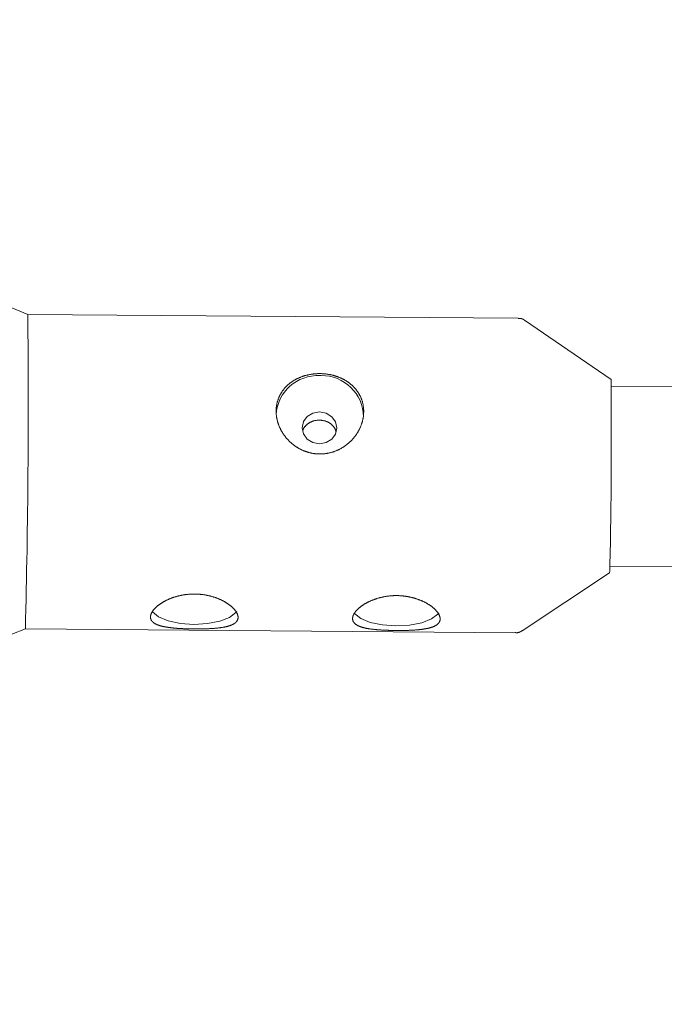
# Model space of a CAD drawing. Units: millimetres. Extents: x 280.5 to 339.9, y 161.4 to 223.7.
# Drawn here: x 307.9 to 308.2, y 171.5 to 172 of the extents above; entities that cross this region are included whole.
import ezdxf

# ---------------------------------------------------------------- set-up
doc = ezdxf.new("R2010")
doc.units = ezdxf.units.MM
doc.header["$MEASUREMENT"] = 0
doc.linetypes.add('AI-Linetype-0', pattern=[2.116667, 1.058333, -1.058333])
doc.layers.add('Ebene 1', color=7, linetype='Continuous', lineweight=0)

# ---------------------------------------------------------------- blocks, each defined once
blk = doc.blocks.new('Block_0')
at = {"layer": 'Ebene 1', "color": 250, "lineweight": 9}
for p, q in [((307.94669, 171.84773), (307.92374, 171.85711)), ((308.16515, 171.84604), (307.94669, 171.84773)), ((308.20647, 171.81872), (308.16794, 171.84516)), ((309.58942, 171.80506), (308.20655, 171.81572)), ((308.20594, 171.73572), (309.5873, 171.72508)), ((308.16687, 171.70688), (308.20581, 171.73273)), ((307.92286, 171.69883), (307.94561, 171.70773)), ((307.94561, 171.70773), (308.16407, 171.70605))]:
    blk.add_line(p, q, dxfattribs=at)
for points in [[(308.16827, 171.84484), (308.16821, 171.8449), (308.16814, 171.84495), (308.16808, 171.84501), (308.16801, 171.84506), (308.16795, 171.84512), (308.16788, 171.84517), (308.16782, 171.84523), (308.16775, 171.84528), (308.16768, 171.84533), (308.16761, 171.84538), (308.16754, 171.84542), (308.16746, 171.84547), (308.16739, 171.84551), (308.16731, 171.84556), (308.16724, 171.8456), (308.16716, 171.84564), (308.16708, 171.84567), (308.167, 171.84571), (308.16692, 171.84574), (308.16684, 171.84577), (308.16676, 171.8458), (308.16667, 171.84583), (308.16659, 171.84585), (308.16651, 171.84587), (308.16642, 171.8459), (308.16634, 171.84591), (308.16625, 171.84593), (308.16617, 171.84594), (308.16608, 171.84595), (308.16599, 171.84596), (308.16591, 171.84597), (308.16582, 171.84597), (308.16574, 171.84598), (308.16565, 171.84598), (308.16557, 171.84598), (308.16548, 171.84597), (308.16539, 171.84597), (308.16531, 171.84597), (308.16522, 171.84596), (308.16514, 171.84596)], [(308.07669, 171.78561), (308.07645, 171.78562), (308.07621, 171.78562), (308.07597, 171.78563), (308.07574, 171.78565), (308.0755, 171.78566), (308.07526, 171.78568), (308.07503, 171.7857), (308.07479, 171.78572), (308.07456, 171.78575), (308.07432, 171.78578), (308.07409, 171.78581), (308.07386, 171.78585), (308.07362, 171.78589), (308.07339, 171.78593), (308.07316, 171.78597), (308.07293, 171.78602), (308.0727, 171.78607), (308.07247, 171.78612), (308.07224, 171.78618), (308.07201, 171.78624), (308.07178, 171.7863), (308.07155, 171.78637), (308.07133, 171.78643), (308.0711, 171.7865), (308.07087, 171.78658), (308.07065, 171.78665), (308.07042, 171.78673), (308.0702, 171.78681), (308.06998, 171.7869), (308.06976, 171.78698), (308.06954, 171.78707), (308.06932, 171.78716), (308.0691, 171.78726), (308.06889, 171.78735), (308.06867, 171.78745), (308.06846, 171.78755), (308.06825, 171.78766), (308.06804, 171.78777), (308.06783, 171.78787), (308.06762, 171.78799), (308.06742, 171.7881), (308.06721, 171.78822), (308.06701, 171.78833), (308.06681, 171.78846), (308.06661, 171.78858), (308.06641, 171.78871), (308.06621, 171.78883), (308.06601, 171.78896), (308.06582, 171.7891), (308.06563, 171.78923), (308.06543, 171.78937), (308.06524, 171.78951), (308.06506, 171.78965), (308.06487, 171.7898), (308.06468, 171.78994), (308.0645, 171.79009), (308.06432, 171.79024), (308.06414, 171.7904), (308.06396, 171.79055), (308.06378, 171.79071), (308.06361, 171.79087), (308.06344, 171.79103), (308.06327, 171.79119), (308.0631, 171.79135), (308.06294, 171.79152), (308.06277, 171.79169), (308.06261, 171.79185), (308.06245, 171.79202), (308.0623, 171.7922), (308.06214, 171.79237), (308.06199, 171.79254), (308.06184, 171.79272), (308.06169, 171.7929), (308.06154, 171.79308), (308.0614, 171.79326), (308.06126, 171.79345), (308.06112, 171.79363), (308.06098, 171.79382), (308.06084, 171.79401), (308.06071, 171.7942), (308.06057, 171.79439), (308.06044, 171.79459), (308.06032, 171.79478), (308.06019, 171.79498), (308.06007, 171.79517), (308.05995, 171.79537), (308.05983, 171.79557), (308.05972, 171.79577), (308.05961, 171.79597), (308.0595, 171.79617), (308.05939, 171.79638), (308.05929, 171.79658), (308.05918, 171.79678), (308.05909, 171.79699), (308.05899, 171.7972), (308.05889, 171.7974), (308.0588, 171.79761), (308.05871, 171.79782), (308.05863, 171.79803), (308.05854, 171.79824), (308.05846, 171.79845), (308.05838, 171.79866), (308.05831, 171.79888), (308.05823, 171.79909), (308.05816, 171.7993), (308.0581, 171.79952), (308.05803, 171.79974), (308.05797, 171.79995), (308.05791, 171.80017), (308.05785, 171.80039), (308.0578, 171.8006), (308.05774, 171.80082), (308.05769, 171.80104), (308.05765, 171.80126), (308.05761, 171.80148), (308.05757, 171.8017), (308.05753, 171.80192), (308.05749, 171.80213), (308.05746, 171.80235), (308.05743, 171.80257), (308.05741, 171.80279), (308.05738, 171.80301), (308.05736, 171.80322), (308.05735, 171.80344), (308.05733, 171.80366), (308.05732, 171.80388), (308.05731, 171.80409), (308.0573, 171.80431), (308.0573, 171.80453), (308.0573, 171.80474), (308.0573, 171.80496), (308.05731, 171.80518), (308.05732, 171.80539), (308.05733, 171.80561), (308.05734, 171.80583), (308.05736, 171.80604), (308.05738, 171.80626), (308.0574, 171.80647), (308.05742, 171.80669), (308.05745, 171.8069), (308.05748, 171.80711), (308.05752, 171.80732), (308.05755, 171.80753), (308.05759, 171.80774), (308.05764, 171.80795), (308.05768, 171.80816), (308.05773, 171.80837), (308.05778, 171.80857), (308.05783, 171.80878), (308.05789, 171.80898), (308.05795, 171.80918), (308.05801, 171.80939), (308.05807, 171.80959), (308.05814, 171.80979), (308.05821, 171.80998), (308.05828, 171.81018), (308.05836, 171.81038), (308.05843, 171.81057), (308.05851, 171.81077), (308.0586, 171.81096), (308.05868, 171.81115), (308.05877, 171.81135), (308.05886, 171.81154), (308.05896, 171.81172), (308.05905, 171.81191), (308.05915, 171.8121), (308.05926, 171.81228), (308.05936, 171.81247), (308.05947, 171.81265), (308.05958, 171.81283), (308.05969, 171.81301), (308.0598, 171.81319), (308.05992, 171.81336), (308.06004, 171.81354), (308.06016, 171.81371), (308.06028, 171.81388), (308.06041, 171.81405), (308.06053, 171.81422), (308.06066, 171.81438), (308.0608, 171.81454), (308.06093, 171.81471), (308.06107, 171.81487), (308.06121, 171.81503), (308.06135, 171.81519), (308.06149, 171.81534), (308.06164, 171.8155), (308.06179, 171.81565), (308.06194, 171.8158), (308.06209, 171.81595), (308.06225, 171.8161), (308.06241, 171.81625), (308.06257, 171.81639), (308.06273, 171.81653), (308.06289, 171.81667), (308.06306, 171.81681), (308.06323, 171.81695), (308.0634, 171.81708), (308.06357, 171.81722), (308.06374, 171.81735), (308.06391, 171.81748), (308.06409, 171.8176), (308.06427, 171.81773), (308.06445, 171.81785), (308.06463, 171.81797), (308.06481, 171.81809), (308.065, 171.81821), (308.06518, 171.81832), (308.06537, 171.81844), (308.06556, 171.81855), (308.06575, 171.81866), (308.06595, 171.81876), (308.06614, 171.81887), (308.06634, 171.81897), (308.06654, 171.81907), (308.06674, 171.81917), (308.06694, 171.81927), (308.06715, 171.81937), (308.06735, 171.81946), (308.06756, 171.81955), (308.06777, 171.81964), (308.06798, 171.81973), (308.06819, 171.81981), (308.0684, 171.81989), (308.06861, 171.81998), (308.06883, 171.82005), (308.06904, 171.82013), (308.06926, 171.8202), (308.06948, 171.82028), (308.0697, 171.82034), (308.06992, 171.82041), (308.07014, 171.82048), (308.07036, 171.82054), (308.07058, 171.8206), (308.0708, 171.82066), (308.07102, 171.82071), (308.07125, 171.82077), (308.07147, 171.82082), (308.0717, 171.82087), (308.07193, 171.82092), (308.07216, 171.82096), (308.07239, 171.821), (308.07262, 171.82104), (308.07285, 171.82108), (308.07308, 171.82112), (308.07331, 171.82115), (308.07354, 171.82118), (308.07378, 171.82121), (308.07401, 171.82124), (308.07425, 171.82127), (308.07448, 171.82129), (308.07472, 171.82131), (308.07496, 171.82133), (308.07519, 171.82134), (308.07543, 171.82136), (308.07567, 171.82137), (308.0759, 171.82138), (308.07614, 171.82138), (308.07638, 171.82139), (308.07661, 171.82139), (308.07685, 171.82139), (308.07708, 171.82138), (308.07732, 171.82138), (308.07756, 171.82137), (308.07779, 171.82136), (308.07803, 171.82135), (308.07826, 171.82134), (308.0785, 171.82132), (308.07873, 171.8213), (308.07897, 171.82128), (308.0792, 171.82126), (308.07944, 171.82123), (308.07967, 171.8212), (308.07991, 171.82117), (308.08014, 171.82114), (308.08037, 171.8211), (308.08061, 171.82107), (308.08084, 171.82103), (308.08107, 171.82098), (308.08131, 171.82094), (308.08154, 171.82089), (308.08177, 171.82084), (308.08199, 171.82079), (308.08222, 171.82074), (308.08245, 171.82069), (308.08267, 171.82063), (308.0829, 171.82057), (308.08312, 171.82051), (308.08334, 171.82044), (308.08356, 171.82038), (308.08378, 171.82031), (308.084, 171.82024), (308.08422, 171.82017), (308.08443, 171.82009), (308.08465, 171.82001), (308.08487, 171.81994), (308.08508, 171.81985), (308.08529, 171.81977), (308.0855, 171.81968), (308.08572, 171.8196), (308.08592, 171.81951), (308.08613, 171.81941), (308.08634, 171.81932), (308.08655, 171.81922), (308.08675, 171.81912), (308.08695, 171.81902), (308.08715, 171.81892), (308.08735, 171.81882), (308.08755, 171.81871), (308.08774, 171.8186), (308.08794, 171.81849), (308.08813, 171.81838), (308.08832, 171.81826), (308.08851, 171.81815), (308.08869, 171.81803), (308.08888, 171.81791), (308.08906, 171.81779), (308.08924, 171.81767), (308.08942, 171.81754), (308.0896, 171.81741), (308.08977, 171.81728), (308.08995, 171.81715), (308.09012, 171.81702), (308.09029, 171.81688), (308.09046, 171.81675), (308.09062, 171.81661), (308.09079, 171.81647), (308.09095, 171.81632), (308.09111, 171.81618), (308.09127, 171.81603), (308.09143, 171.81588), (308.09158, 171.81573), (308.09173, 171.81558), (308.09189, 171.81543), (308.09203, 171.81527), (308.09218, 171.81511), (308.09232, 171.81495), (308.09246, 171.81479), (308.0926, 171.81463), (308.09274, 171.81447), (308.09287, 171.8143), (308.093, 171.81414), (308.09313, 171.81397), (308.09326, 171.8138), (308.09338, 171.81363), (308.09351, 171.81346), (308.09363, 171.81329), (308.09374, 171.81311), (308.09386, 171.81294), (308.09397, 171.81276), (308.09408, 171.81258), (308.09419, 171.8124), (308.09429, 171.81221), (308.0944, 171.81203), (308.0945, 171.81184), (308.09459, 171.81166), (308.09469, 171.81147), (308.09478, 171.81128), (308.09487, 171.81108), (308.09496, 171.81089), (308.09505, 171.8107), (308.09513, 171.8105), (308.09521, 171.8103), (308.09528, 171.81011), (308.09536, 171.80991), (308.09543, 171.80971), (308.0955, 171.80951), (308.09556, 171.80931), (308.09563, 171.80911), (308.09569, 171.80891), (308.09574, 171.8087), (308.0958, 171.8085), (308.09585, 171.80829), (308.0959, 171.80809), (308.09594, 171.80788), (308.09599, 171.80767), (308.09603, 171.80746), (308.09606, 171.80725), (308.0961, 171.80704), (308.09613, 171.80683), (308.09616, 171.80662), (308.09619, 171.80641), (308.09621, 171.80619), (308.09623, 171.80598), (308.09625, 171.80576), (308.09627, 171.80555), (308.09628, 171.80533), (308.09629, 171.80511), (308.09629, 171.8049), (308.0963, 171.80468), (308.0963, 171.80446), (308.09629, 171.80424), (308.09629, 171.80403), (308.09628, 171.80381), (308.09627, 171.80359), (308.09626, 171.80337), (308.09624, 171.80316), (308.09622, 171.80294), (308.0962, 171.80272), (308.09617, 171.8025), (308.09615, 171.80229), (308.09611, 171.80207), (308.09608, 171.80185), (308.09604, 171.80163), (308.096, 171.80142), (308.09596, 171.8012), (308.09592, 171.80098), (308.09587, 171.80076), (308.09582, 171.80055), (308.09576, 171.80033), (308.09571, 171.80011), (308.09565, 171.7999), (308.09559, 171.79968), (308.09552, 171.79946), (308.09545, 171.79925), (308.09538, 171.79903), (308.09531, 171.79882), (308.09523, 171.79861), (308.09516, 171.79839), (308.09507, 171.79818), (308.09499, 171.79797), (308.0949, 171.79776), (308.09482, 171.79755), (308.09472, 171.79734), (308.09463, 171.79714), (308.09453, 171.79693), (308.09444, 171.79673), (308.09433, 171.79652), (308.09423, 171.79632), (308.09412, 171.79612), (308.09401, 171.79592), (308.0939, 171.79572), (308.09379, 171.79552), (308.09367, 171.79532), (308.09355, 171.79512), (308.09343, 171.79493), (308.09331, 171.79473), (308.09318, 171.79454), (308.09305, 171.79435), (308.09292, 171.79415), (308.09279, 171.79396), (308.09265, 171.79377), (308.09251, 171.79359), (308.09237, 171.7934), (308.09223, 171.79322), (308.09208, 171.79304), (308.09193, 171.79286), (308.09179, 171.79268), (308.09163, 171.7925), (308.09148, 171.79232), (308.09133, 171.79215), (308.09117, 171.79198), (308.09101, 171.79181), (308.09085, 171.79164), (308.09069, 171.79148), (308.09052, 171.79131), (308.09035, 171.79115), (308.09018, 171.79099), (308.09001, 171.79083), (308.08984, 171.79067), (308.08966, 171.79051), (308.08949, 171.79036), (308.08931, 171.79021), (308.08912, 171.79006), (308.08894, 171.78991), (308.08876, 171.78976), (308.08857, 171.78962), (308.08838, 171.78948), (308.08819, 171.78934), (308.088, 171.7892), (308.0878, 171.78907), (308.08761, 171.78893), (308.08741, 171.7888), (308.08721, 171.78868), (308.08701, 171.78855), (308.08681, 171.78843), (308.08661, 171.78831), (308.08641, 171.78819), (308.0862, 171.78807), (308.086, 171.78796), (308.08579, 171.78785), (308.08558, 171.78774), (308.08537, 171.78764), (308.08516, 171.78753), (308.08495, 171.78743), (308.08474, 171.78733), (308.08452, 171.78724), (308.08431, 171.78714), (308.08409, 171.78705), (308.08387, 171.78697), (308.08365, 171.78688), (308.08343, 171.7868), (308.0832, 171.78672), (308.08298, 171.78664), (308.08275, 171.78656), (308.08253, 171.78649), (308.0823, 171.78642), (308.08207, 171.78635), (308.08184, 171.78629), (308.08161, 171.78623), (308.08138, 171.78617), (308.08115, 171.78611), (308.08092, 171.78606), (308.08069, 171.78601), (308.08046, 171.78596), (308.08023, 171.78592), (308.07999, 171.78588), (308.07976, 171.78584), (308.07953, 171.78581), (308.07929, 171.78577), (308.07906, 171.78575), (308.07882, 171.78572), (308.07859, 171.7857), (308.07835, 171.78567), (308.07811, 171.78566), (308.07788, 171.78564), (308.07764, 171.78563), (308.0774, 171.78562), (308.07717, 171.78562), (308.07693, 171.78561), (308.07669, 171.78561)], [(308.07666, 171.80435), (308.07369, 171.80383), (308.07117, 171.80231), (308.06948, 171.80001), (308.06888, 171.7973), (308.06945, 171.79457), (308.07112, 171.79225), (308.07363, 171.79069), (308.07659, 171.79013), (308.07956, 171.79065), (308.08208, 171.79217), (308.08377, 171.79446), (308.08437, 171.79718), (308.0838, 171.7999), (308.08213, 171.80222), (308.07962, 171.80378), (308.07666, 171.80435)], [(308.06917, 171.79593), (308.06919, 171.79609), (308.06923, 171.79625), (308.06927, 171.7964), (308.06932, 171.79655), (308.06939, 171.7967), (308.06945, 171.79684), (308.06953, 171.79698), (308.06961, 171.79712), (308.0697, 171.79726), (308.06979, 171.79739), (308.06989, 171.79752), (308.06999, 171.79765), (308.0701, 171.79778), (308.07021, 171.7979), (308.07032, 171.79802), (308.07044, 171.79814), (308.07055, 171.79826), (308.07067, 171.79838), (308.07079, 171.79849), (308.07091, 171.7986), (308.07103, 171.79871), (308.07116, 171.79882), (308.07128, 171.79892), (308.07141, 171.79903), (308.07154, 171.79913), (308.07168, 171.79922), (308.07181, 171.79932), (308.07195, 171.79941), (308.07209, 171.7995), (308.07224, 171.79959), (308.07238, 171.79967), (308.07253, 171.79975), (308.07268, 171.79983), (308.07284, 171.7999), (308.07299, 171.79997), (308.07315, 171.80004), (308.07331, 171.8001), (308.07347, 171.80017), (308.07364, 171.80022), (308.0738, 171.80028), (308.07397, 171.80033), (308.07414, 171.80037), (308.0743, 171.80042), (308.07448, 171.80046), (308.07465, 171.80049), (308.07482, 171.80052), (308.07499, 171.80055), (308.07517, 171.80057), (308.07534, 171.80059), (308.07552, 171.80061), (308.07569, 171.80062), (308.07587, 171.80064), (308.07604, 171.80065), (308.07622, 171.80066), (308.0764, 171.80067), (308.07657, 171.80068)], [(308.07657, 171.80068), (308.07679, 171.80066), (308.077, 171.80064), (308.07722, 171.80062), (308.07743, 171.8006), (308.07764, 171.80057), (308.07786, 171.80055), (308.07807, 171.80052), (308.07828, 171.80048), (308.07849, 171.80044), (308.07869, 171.8004), (308.0789, 171.80035), (308.0791, 171.8003), (308.0793, 171.80024), (308.0795, 171.80018), (308.0797, 171.8001), (308.07989, 171.80003), (308.08008, 171.79994), (308.08027, 171.79986), (308.08046, 171.79977), (308.08064, 171.79967), (308.08082, 171.79957), (308.081, 171.79946), (308.08118, 171.79935), (308.08135, 171.79924), (308.08151, 171.79912), (308.08168, 171.799), (308.08184, 171.79887), (308.082, 171.79874), (308.08215, 171.79861), (308.0823, 171.79848), (308.08244, 171.79834), (308.08258, 171.79819), (308.08271, 171.79805), (308.08283, 171.7979), (308.08295, 171.79774), (308.08307, 171.79758), (308.08317, 171.79742), (308.08328, 171.79726), (308.08337, 171.79709), (308.08346, 171.79692), (308.08354, 171.79674), (308.08363, 171.79657), (308.0837, 171.79639), (308.08378, 171.79621), (308.08385, 171.79603), (308.08392, 171.79584), (308.08399, 171.79566), (308.08406, 171.79548)], [(308.20581, 171.73273), (308.20587, 171.73364), (308.20595, 171.73628)], [(308.04034, 171.71279), (308.04034, 171.71289), (308.04034, 171.71298), (308.04033, 171.71308), (308.04033, 171.71318), (308.04032, 171.71328), (308.0403, 171.71337), (308.04029, 171.71347), (308.04027, 171.71357), (308.04024, 171.71367), (308.04022, 171.71377), (308.04019, 171.71387), (308.04016, 171.71397), (308.04013, 171.71408), (308.04009, 171.71418), (308.04005, 171.71428), (308.04001, 171.71439), (308.03997, 171.71449), (308.03992, 171.71459), (308.03987, 171.7147), (308.03981, 171.71481), (308.03976, 171.71491), (308.0397, 171.71502), (308.03964, 171.71513), (308.03957, 171.71523), (308.03951, 171.71534), (308.03944, 171.71545), (308.03936, 171.71556), (308.03929, 171.71567), (308.03921, 171.71577), (308.03913, 171.71588), (308.03905, 171.71599), (308.03896, 171.7161), (308.03887, 171.71621), (308.03878, 171.71632), (308.03869, 171.71643), (308.03859, 171.71654), (308.03849, 171.71665), (308.03839, 171.71675), (308.03829, 171.71686), (308.03818, 171.71697), (308.03808, 171.71708), (308.03797, 171.71719), (308.03785, 171.71729), (308.03774, 171.7174), (308.03762, 171.71751), (308.0375, 171.71762), (308.03737, 171.71772), (308.03725, 171.71783), (308.03712, 171.71794), (308.03699, 171.71805), (308.03686, 171.71815), (308.03672, 171.71826), (308.03658, 171.71836), (308.03644, 171.71847), (308.0363, 171.71857), (308.03616, 171.71868), (308.03601, 171.71878), (308.03586, 171.71889), (308.03571, 171.71899), (308.03556, 171.71909), (308.0354, 171.71919), (308.03524, 171.71929), (308.03509, 171.71939), (308.03492, 171.71949), (308.03476, 171.71959), (308.0346, 171.71969), (308.03443, 171.71978), (308.03426, 171.71988), (308.03409, 171.71997), (308.03392, 171.72007), (308.03375, 171.72016), (308.03357, 171.72025), (308.03339, 171.72034), (308.03321, 171.72043), (308.03303, 171.72052), (308.03285, 171.72061), (308.03266, 171.7207), (308.03247, 171.72078), (308.03228, 171.72087), (308.03209, 171.72095), (308.0319, 171.72104), (308.0317, 171.72112), (308.03151, 171.7212), (308.03131, 171.72128), (308.03111, 171.72136), (308.03091, 171.72143), (308.03071, 171.72151), (308.0305, 171.72158), (308.0303, 171.72166), (308.03009, 171.72173), (308.02988, 171.7218), (308.02968, 171.72187), (308.02947, 171.72193), (308.02926, 171.722), (308.02904, 171.72206), (308.02883, 171.72213), (308.02862, 171.72219), (308.0284, 171.72225), (308.02818, 171.7223), (308.02797, 171.72236), (308.02775, 171.72242), (308.02753, 171.72247), (308.0273, 171.72252), (308.02708, 171.72257), (308.02686, 171.72262), (308.02663, 171.72267), (308.0264, 171.72271), (308.02618, 171.72275), (308.02595, 171.7228), (308.02572, 171.72284), (308.02549, 171.72288), (308.02526, 171.72291), (308.02503, 171.72295), (308.0248, 171.72298), (308.02456, 171.72301), (308.02433, 171.72304), (308.0241, 171.72307), (308.02386, 171.72309), (308.02363, 171.72312), (308.0234, 171.72314), (308.02316, 171.72316), (308.02293, 171.72318), (308.0227, 171.72319), (308.02246, 171.72321), (308.02223, 171.72322), (308.02199, 171.72323), (308.02176, 171.72324), (308.02152, 171.72324), (308.02129, 171.72325), (308.02105, 171.72325), (308.02081, 171.72325), (308.02058, 171.72325), (308.02034, 171.72325), (308.0201, 171.72324), (308.01986, 171.72324), (308.01963, 171.72323), (308.01939, 171.72322), (308.01915, 171.7232), (308.01892, 171.72319), (308.01868, 171.72317), (308.01844, 171.72316), (308.01821, 171.72314), (308.01797, 171.72311), (308.01774, 171.72309), (308.0175, 171.72306), (308.01727, 171.72304), (308.01704, 171.72301), (308.01681, 171.72298), (308.01658, 171.72294), (308.01635, 171.72291), (308.01612, 171.72287), (308.01589, 171.72284), (308.01567, 171.7228), (308.01544, 171.72276), (308.01521, 171.72271), (308.01499, 171.72267), (308.01477, 171.72262), (308.01454, 171.72257), (308.01432, 171.72252), (308.0141, 171.72247), (308.01388, 171.72242), (308.01366, 171.72236), (308.01344, 171.72231), (308.01322, 171.72225), (308.013, 171.72219), (308.01279, 171.72213), (308.01257, 171.72206), (308.01236, 171.722), (308.01215, 171.72194), (308.01194, 171.72187), (308.01173, 171.7218), (308.01152, 171.72173), (308.01131, 171.72166), (308.01111, 171.72159), (308.01091, 171.72151), (308.0107, 171.72144), (308.01051, 171.72136), (308.01031, 171.72129), (308.01011, 171.72121), (308.00992, 171.72113), (308.00972, 171.72105), (308.00953, 171.72096), (308.00934, 171.72088), (308.00915, 171.7208), (308.00897, 171.72071), (308.00878, 171.72062), (308.0086, 171.72054), (308.00841, 171.72045), (308.00823, 171.72036), (308.00805, 171.72027), (308.00788, 171.72017), (308.0077, 171.72008), (308.00753, 171.71999), (308.00736, 171.71989), (308.00719, 171.7198), (308.00702, 171.7197), (308.00686, 171.71961), (308.0067, 171.71951), (308.00654, 171.71941), (308.00638, 171.71931), (308.00622, 171.71921), (308.00607, 171.71911), (308.00592, 171.71901), (308.00577, 171.71891), (308.00562, 171.71881), (308.00547, 171.71871), (308.00533, 171.71861), (308.00519, 171.71851), (308.00505, 171.7184), (308.00492, 171.7183), (308.00478, 171.71819), (308.00465, 171.71809), (308.00452, 171.71799), (308.00439, 171.71788), (308.00427, 171.71777), (308.00415, 171.71767), (308.00403, 171.71756), (308.00391, 171.71745), (308.00379, 171.71735), (308.00368, 171.71724), (308.00357, 171.71713), (308.00346, 171.71702), (308.00335, 171.71692), (308.00325, 171.71681), (308.00315, 171.7167), (308.00305, 171.71659), (308.00296, 171.71648), (308.00286, 171.71638), (308.00277, 171.71627), (308.00269, 171.71616), (308.0026, 171.71606), (308.00252, 171.71595), (308.00244, 171.71584), (308.00236, 171.71574), (308.00229, 171.71563), (308.00222, 171.71553), (308.00215, 171.71542), (308.00209, 171.71532), (308.00202, 171.71521), (308.00196, 171.71511), (308.0019, 171.715), (308.00185, 171.7149), (308.0018, 171.71479), (308.00175, 171.71469), (308.0017, 171.71459), (308.00166, 171.71448), (308.00162, 171.71438), (308.00158, 171.71428), (308.00154, 171.71418), (308.00151, 171.71407), (308.00148, 171.71397), (308.00145, 171.71387), (308.00143, 171.71377), (308.00141, 171.71367), (308.00139, 171.71358), (308.00138, 171.71348), (308.00136, 171.71338), (308.00135, 171.71329), (308.00135, 171.71319), (308.00134, 171.7131), (308.00134, 171.713), (308.00134, 171.71291), (308.00135, 171.71282), (308.00136, 171.71273), (308.00137, 171.71264), (308.00138, 171.71255), (308.0014, 171.71246), (308.00142, 171.71237), (308.00144, 171.71228), (308.00146, 171.71219), (308.00149, 171.71211), (308.00152, 171.71202), (308.00155, 171.71194), (308.00159, 171.71185), (308.00163, 171.71177), (308.00167, 171.71169), (308.00172, 171.71161), (308.00177, 171.71153), (308.00182, 171.71145), (308.00187, 171.71137), (308.00193, 171.71129), (308.00198, 171.71121), (308.00205, 171.71114), (308.00211, 171.71107), (308.00218, 171.71099), (308.00225, 171.71092), (308.00232, 171.71085), (308.00239, 171.71078), (308.00247, 171.71071), (308.00255, 171.71064), (308.00263, 171.71057), (308.00272, 171.71051), (308.00281, 171.71044), (308.0029, 171.71037), (308.00299, 171.71031), (308.00309, 171.71025), (308.00319, 171.71019), (308.00329, 171.71012), (308.00339, 171.71006), (308.0035, 171.71), (308.00361, 171.70995), (308.00372, 171.70989), (308.00384, 171.70983), (308.00395, 171.70978), (308.00407, 171.70972), (308.00419, 171.70967), (308.00432, 171.70961), (308.00444, 171.70956), (308.00457, 171.70951), (308.0047, 171.70946), (308.00484, 171.70941), (308.00497, 171.70936), (308.00511, 171.70932), (308.00525, 171.70927), (308.00539, 171.70923), (308.00553, 171.70918), (308.00568, 171.70914), (308.00583, 171.70909), (308.00598, 171.70905), (308.00613, 171.70901), (308.00628, 171.70897), (308.00644, 171.70893), (308.0066, 171.70889), (308.00676, 171.70885), (308.00692, 171.70882), (308.00709, 171.70878), (308.00726, 171.70875), (308.00743, 171.70871), (308.0076, 171.70868), (308.00777, 171.70864), (308.00795, 171.70861), (308.00813, 171.70858), (308.0083, 171.70855), (308.00849, 171.70852), (308.00867, 171.70849), (308.00885, 171.70846), (308.00904, 171.70843), (308.00923, 171.7084), (308.00942, 171.70838), (308.00961, 171.70835), (308.0098, 171.70832), (308.00999, 171.7083), (308.01019, 171.70828), (308.01038, 171.70825), (308.01058, 171.70823), (308.01078, 171.70821), (308.01098, 171.70818), (308.01119, 171.70816), (308.01139, 171.70814), (308.0116, 171.70812), (308.0118, 171.7081), (308.01201, 171.70809), (308.01222, 171.70807), (308.01243, 171.70805), (308.01265, 171.70803), (308.01286, 171.70802), (308.01308, 171.708), (308.0133, 171.70798), (308.01352, 171.70797), (308.01374, 171.70795), (308.01396, 171.70794), (308.01418, 171.70793), (308.0144, 171.70791), (308.01463, 171.7079), (308.01485, 171.70789), (308.01508, 171.70788), (308.0153, 171.70786), (308.01553, 171.70785), (308.01575, 171.70784), (308.01598, 171.70783), (308.01621, 171.70782), (308.01644, 171.70781), (308.01667, 171.70781), (308.0169, 171.7078), (308.01713, 171.70779), (308.01736, 171.70778), (308.01759, 171.70778), (308.01783, 171.70777), (308.01806, 171.70776), (308.0183, 171.70776), (308.01853, 171.70775), (308.01877, 171.70775), (308.019, 171.70774), (308.01924, 171.70774), (308.01948, 171.70773), (308.01971, 171.70773), (308.01995, 171.70773), (308.02019, 171.70772), (308.02043, 171.70772), (308.02066, 171.70772), (308.0209, 171.70772), (308.02114, 171.70772), (308.02137, 171.70771), (308.02161, 171.70771), (308.02185, 171.70771), (308.02208, 171.70771), (308.02232, 171.70772), (308.02255, 171.70772), (308.02279, 171.70772), (308.02302, 171.70772), (308.02325, 171.70772), (308.02349, 171.70772), (308.02372, 171.70773), (308.02395, 171.70773), (308.02419, 171.70773), (308.02442, 171.70774), (308.02465, 171.70774), (308.02488, 171.70775), (308.02511, 171.70775), (308.02534, 171.70776), (308.02557, 171.70777), (308.0258, 171.70777), (308.02603, 171.70778), (308.02626, 171.70779), (308.02649, 171.7078), (308.02672, 171.70781), (308.02694, 171.70781), (308.02717, 171.70782), (308.02739, 171.70783), (308.02761, 171.70785), (308.02783, 171.70786), (308.02805, 171.70787), (308.02827, 171.70788), (308.02849, 171.70789), (308.0287, 171.70791), (308.02891, 171.70792), (308.02913, 171.70793), (308.02934, 171.70795), (308.02955, 171.70797), (308.02976, 171.70798), (308.02997, 171.708), (308.03017, 171.70802), (308.03038, 171.70803), (308.03058, 171.70805), (308.03078, 171.70807), (308.03099, 171.70809), (308.03119, 171.70811), (308.03139, 171.70813), (308.03158, 171.70815), (308.03178, 171.70818), (308.03197, 171.7082), (308.03217, 171.70822), (308.03236, 171.70825), (308.03255, 171.70827), (308.03273, 171.7083), (308.03292, 171.70833), (308.0331, 171.70835), (308.03328, 171.70838), (308.03346, 171.70841), (308.03364, 171.70844), (308.03382, 171.70847), (308.03399, 171.7085), (308.03416, 171.70854), (308.03433, 171.70857), (308.0345, 171.7086), (308.03466, 171.70864), (308.03483, 171.70867), (308.03499, 171.70871), (308.03515, 171.70874), (308.03531, 171.70878), (308.03546, 171.70882), (308.03562, 171.70886), (308.03577, 171.7089), (308.03592, 171.70894), (308.03607, 171.70899), (308.03622, 171.70903), (308.03636, 171.70907), (308.0365, 171.70912), (308.03664, 171.70917), (308.03678, 171.70921), (308.03691, 171.70926), (308.03704, 171.70931), (308.03717, 171.70936), (308.0373, 171.70941), (308.03742, 171.70946), (308.03755, 171.70951), (308.03767, 171.70957), (308.03778, 171.70962), (308.0379, 171.70968), (308.03801, 171.70973), (308.03812, 171.70979), (308.03823, 171.70985), (308.03833, 171.70991), (308.03843, 171.70997), (308.03853, 171.71003), (308.03863, 171.71009), (308.03873, 171.71015), (308.03882, 171.71022), (308.03891, 171.71028), (308.039, 171.71035), (308.03908, 171.71042), (308.03916, 171.71049), (308.03924, 171.71056), (308.03932, 171.71063), (308.03939, 171.7107), (308.03946, 171.71077), (308.03953, 171.71085), (308.0396, 171.71092), (308.03966, 171.711), (308.03972, 171.71107), (308.03978, 171.71115), (308.03984, 171.71123), (308.03989, 171.71131), (308.03994, 171.71139), (308.03998, 171.71147), (308.04003, 171.71155), (308.04007, 171.71163), (308.04011, 171.71172), (308.04014, 171.7118), (308.04017, 171.71189), (308.0402, 171.71197), (308.04023, 171.71206), (308.04025, 171.71215), (308.04028, 171.71224), (308.04029, 171.71233), (308.04031, 171.71242), (308.04032, 171.71251), (308.04033, 171.7126), (308.04034, 171.7127), (308.04034, 171.71279)], [(308.13034, 171.7121), (308.13034, 171.71219), (308.13033, 171.71229), (308.13033, 171.71239), (308.13032, 171.71248), (308.13031, 171.71258), (308.1303, 171.71268), (308.13028, 171.71278), (308.13026, 171.71288), (308.13024, 171.71298), (308.13021, 171.71308), (308.13019, 171.71318), (308.13016, 171.71328), (308.13012, 171.71338), (308.13009, 171.71349), (308.13005, 171.71359), (308.13001, 171.71369), (308.12996, 171.7138), (308.12991, 171.7139), (308.12986, 171.71401), (308.12981, 171.71411), (308.12975, 171.71422), (308.1297, 171.71432), (308.12963, 171.71443), (308.12957, 171.71454), (308.1295, 171.71465), (308.12943, 171.71476), (308.12936, 171.71486), (308.12928, 171.71497), (308.12921, 171.71508), (308.12913, 171.71519), (308.12904, 171.7153), (308.12896, 171.71541), (308.12887, 171.71552), (308.12878, 171.71563), (308.12868, 171.71573), (308.12859, 171.71584), (308.12849, 171.71595), (308.12839, 171.71606), (308.12829, 171.71617), (308.12818, 171.71628), (308.12807, 171.71639), (308.12796, 171.71649), (308.12785, 171.7166), (308.12773, 171.71671), (308.12761, 171.71682), (308.12749, 171.71692), (308.12737, 171.71703), (308.12724, 171.71714), (308.12712, 171.71725), (308.12699, 171.71735), (308.12685, 171.71746), (308.12672, 171.71756), (308.12658, 171.71767), (308.12644, 171.71778), (308.1263, 171.71788), (308.12615, 171.71798), (308.126, 171.71809), (308.12586, 171.71819), (308.1257, 171.71829), (308.12555, 171.7184), (308.1254, 171.7185), (308.12524, 171.7186), (308.12508, 171.7187), (308.12492, 171.7188), (308.12476, 171.71889), (308.12459, 171.71899), (308.12443, 171.71909), (308.12426, 171.71918), (308.12409, 171.71928), (308.12392, 171.71937), (308.12374, 171.71946), (308.12357, 171.71956), (308.12339, 171.71965), (308.12321, 171.71974), (308.12303, 171.71983), (308.12284, 171.71992), (308.12266, 171.72), (308.12247, 171.72009), (308.12228, 171.72017), (308.12209, 171.72026), (308.12189, 171.72034), (308.1217, 171.72042), (308.1215, 171.72051), (308.1213, 171.72059), (308.1211, 171.72066), (308.1209, 171.72074), (308.1207, 171.72082), (308.1205, 171.72089), (308.12029, 171.72096), (308.12009, 171.72103), (308.11988, 171.7211), (308.11967, 171.72117), (308.11946, 171.72124), (308.11925, 171.72131), (308.11904, 171.72137), (308.11883, 171.72143), (308.11861, 171.72149), (308.1184, 171.72155), (308.11818, 171.72161), (308.11796, 171.72167), (308.11774, 171.72172), (308.11752, 171.72177), (308.1173, 171.72183), (308.11708, 171.72188), (308.11685, 171.72193), (308.11663, 171.72197), (308.1164, 171.72202), (308.11617, 171.72206), (308.11594, 171.7221), (308.11571, 171.72214), (308.11548, 171.72218), (308.11525, 171.72222), (308.11502, 171.72225), (308.11479, 171.72229), (308.11456, 171.72232), (308.11433, 171.72235), (308.11409, 171.72237), (308.11386, 171.7224), (308.11363, 171.72242), (308.11339, 171.72244), (308.11316, 171.72246), (308.11293, 171.72248), (308.11269, 171.7225), (308.11246, 171.72251), (308.11222, 171.72252), (308.11199, 171.72253), (308.11175, 171.72254), (308.11152, 171.72255), (308.11128, 171.72255), (308.11104, 171.72256), (308.11081, 171.72256), (308.11057, 171.72256), (308.11033, 171.72255), (308.1101, 171.72255), (308.10986, 171.72254), (308.10962, 171.72253), (308.10939, 171.72252), (308.10915, 171.72251), (308.10891, 171.7225), (308.10867, 171.72248), (308.10844, 171.72246), (308.1082, 171.72244), (308.10797, 171.72242), (308.10773, 171.7224), (308.1075, 171.72237), (308.10727, 171.72234), (308.10704, 171.72231), (308.1068, 171.72228), (308.10657, 171.72225), (308.10635, 171.72222), (308.10612, 171.72218), (308.10589, 171.72214), (308.10566, 171.7221), (308.10544, 171.72206), (308.10521, 171.72202), (308.10498, 171.72197), (308.10476, 171.72193), (308.10454, 171.72188), (308.10431, 171.72183), (308.10409, 171.72178), (308.10387, 171.72172), (308.10365, 171.72167), (308.10343, 171.72161), (308.10321, 171.72155), (308.103, 171.7215), (308.10278, 171.72143), (308.10257, 171.72137), (308.10235, 171.72131), (308.10214, 171.72124), (308.10193, 171.72117), (308.10172, 171.72111), (308.10151, 171.72104), (308.10131, 171.72097), (308.1011, 171.72089), (308.1009, 171.72082), (308.1007, 171.72074), (308.1005, 171.72067), (308.1003, 171.72059), (308.10011, 171.72051), (308.09991, 171.72043), (308.09972, 171.72035), (308.09953, 171.72027), (308.09934, 171.72019), (308.09915, 171.7201), (308.09896, 171.72002), (308.09878, 171.71993), (308.09859, 171.71984), (308.09841, 171.71975), (308.09823, 171.71966), (308.09805, 171.71957), (308.09787, 171.71948), (308.0977, 171.71939), (308.09753, 171.7193), (308.09735, 171.7192), (308.09718, 171.71911), (308.09702, 171.71901), (308.09685, 171.71891), (308.09669, 171.71882), (308.09653, 171.71872), (308.09637, 171.71862), (308.09622, 171.71852), (308.09606, 171.71842), (308.09591, 171.71832), (308.09576, 171.71822), (308.09561, 171.71812), (308.09547, 171.71802), (308.09533, 171.71791), (308.09519, 171.71781), (308.09505, 171.71771), (308.09491, 171.71761), (308.09478, 171.7175), (308.09465, 171.7174), (308.09452, 171.71729), (308.09439, 171.71719), (308.09426, 171.71708), (308.09414, 171.71697), (308.09402, 171.71687), (308.0939, 171.71676), (308.09379, 171.71665), (308.09367, 171.71654), (308.09356, 171.71644), (308.09345, 171.71633), (308.09335, 171.71622), (308.09324, 171.71611), (308.09314, 171.71601), (308.09305, 171.7159), (308.09295, 171.71579), (308.09286, 171.71568), (308.09277, 171.71558), (308.09268, 171.71547), (308.0926, 171.71536), (308.09252, 171.71526), (308.09244, 171.71515), (308.09236, 171.71504), (308.09229, 171.71494), (308.09221, 171.71483), (308.09215, 171.71473), (308.09208, 171.71462), (308.09202, 171.71452), (308.09196, 171.71441), (308.0919, 171.71431), (308.09185, 171.7142), (308.09179, 171.7141), (308.09174, 171.714), (308.0917, 171.71389), (308.09165, 171.71379), (308.09161, 171.71369), (308.09157, 171.71358), (308.09154, 171.71348), (308.09151, 171.71338), (308.09148, 171.71328), (308.09145, 171.71318), (308.09143, 171.71308), (308.0914, 171.71298), (308.09139, 171.71288), (308.09137, 171.71279), (308.09136, 171.71269), (308.09135, 171.71259), (308.09134, 171.7125), (308.09134, 171.7124), (308.09134, 171.71231), (308.09134, 171.71222), (308.09134, 171.71212), (308.09135, 171.71203), (308.09136, 171.71194), (308.09138, 171.71185), (308.09139, 171.71176), (308.09141, 171.71168), (308.09143, 171.71159), (308.09146, 171.7115), (308.09149, 171.71141), (308.09152, 171.71133), (308.09155, 171.71124), (308.09159, 171.71116), (308.09163, 171.71108), (308.09167, 171.71099), (308.09171, 171.71091), (308.09176, 171.71083), (308.09181, 171.71075), (308.09186, 171.71067), (308.09192, 171.7106), (308.09198, 171.71052), (308.09204, 171.71045), (308.09211, 171.71037), (308.09217, 171.7103), (308.09224, 171.71023), (308.09231, 171.71015), (308.09239, 171.71008), (308.09247, 171.71001), (308.09255, 171.70995), (308.09263, 171.70988), (308.09271, 171.70981), (308.0928, 171.70975), (308.09289, 171.70968), (308.09299, 171.70962), (308.09308, 171.70955), (308.09318, 171.70949), (308.09328, 171.70943), (308.09339, 171.70937), (308.0935, 171.70931), (308.09361, 171.70925), (308.09372, 171.70919), (308.09383, 171.70914), (308.09395, 171.70908), (308.09407, 171.70903), (308.09419, 171.70897), (308.09431, 171.70892), (308.09444, 171.70887), (308.09457, 171.70882), (308.0947, 171.70877), (308.09483, 171.70872), (308.09497, 171.70867), (308.0951, 171.70862), (308.09524, 171.70858), (308.09538, 171.70853), (308.09553, 171.70849), (308.09567, 171.70844), (308.09582, 171.7084), (308.09597, 171.70836), (308.09612, 171.70832), (308.09628, 171.70828), (308.09643, 171.70824), (308.09659, 171.7082), (308.09675, 171.70816), (308.09692, 171.70812), (308.09708, 171.70809), (308.09725, 171.70805), (308.09742, 171.70802), (308.09759, 171.70798), (308.09777, 171.70795), (308.09794, 171.70792), (308.09812, 171.70788), (308.0983, 171.70785), (308.09848, 171.70782), (308.09866, 171.70779), (308.09885, 171.70776), (308.09903, 171.70774), (308.09922, 171.70771), (308.09941, 171.70768), (308.0996, 171.70766), (308.09979, 171.70763), (308.09999, 171.70761), (308.10018, 171.70758), (308.10038, 171.70756), (308.10058, 171.70754), (308.10078, 171.70751), (308.10098, 171.70749), (308.10118, 171.70747), (308.10139, 171.70745), (308.10159, 171.70743), (308.1018, 171.70741), (308.10201, 171.70739), (308.10222, 171.70737), (308.10243, 171.70736), (308.10264, 171.70734), (308.10286, 171.70732), (308.10308, 171.70731), (308.10329, 171.70729), (308.10351, 171.70727), (308.10373, 171.70726), (308.10396, 171.70725), (308.10418, 171.70723), (308.1044, 171.70722), (308.10462, 171.70721), (308.10485, 171.70719), (308.10507, 171.70718), (308.1053, 171.70717), (308.10552, 171.70716), (308.10575, 171.70715), (308.10598, 171.70714), (308.1062, 171.70713), (308.10643, 171.70712), (308.10666, 171.70711), (308.10689, 171.7071), (308.10712, 171.7071), (308.10736, 171.70709), (308.10759, 171.70708), (308.10782, 171.70707), (308.10806, 171.70707), (308.10829, 171.70706), (308.10853, 171.70706), (308.10876, 171.70705), (308.109, 171.70705), (308.10923, 171.70704), (308.10947, 171.70704), (308.10971, 171.70704), (308.10995, 171.70703), (308.11018, 171.70703), (308.11042, 171.70703), (308.11066, 171.70703), (308.1109, 171.70702), (308.11113, 171.70702), (308.11137, 171.70702), (308.11161, 171.70702), (308.11184, 171.70702), (308.11208, 171.70702), (308.11231, 171.70702), (308.11255, 171.70702), (308.11278, 171.70702), (308.11302, 171.70703), (308.11325, 171.70703), (308.11348, 171.70703), (308.11372, 171.70703), (308.11395, 171.70704), (308.11418, 171.70704), (308.11441, 171.70705), (308.11465, 171.70705), (308.11488, 171.70705), (308.11511, 171.70706), (308.11534, 171.70707), (308.11557, 171.70707), (308.1158, 171.70708), (308.11603, 171.70709), (308.11626, 171.70709), (308.11648, 171.7071), (308.11671, 171.70711), (308.11694, 171.70712), (308.11716, 171.70713), (308.11738, 171.70714), (308.11761, 171.70715), (308.11783, 171.70716), (308.11805, 171.70717), (308.11826, 171.70719), (308.11848, 171.7072), (308.1187, 171.70721), (308.11891, 171.70723), (308.11912, 171.70724), (308.11933, 171.70726), (308.11954, 171.70727), (308.11975, 171.70729), (308.11996, 171.7073), (308.12017, 171.70732), (308.12037, 171.70734), (308.12058, 171.70736), (308.12078, 171.70738), (308.12098, 171.7074), (308.12118, 171.70742), (308.12138, 171.70744), (308.12158, 171.70746), (308.12178, 171.70748), (308.12197, 171.70751), (308.12216, 171.70753), (308.12235, 171.70756), (308.12254, 171.70758), (308.12273, 171.70761), (308.12291, 171.70763), (308.1231, 171.70766), (308.12328, 171.70769), (308.12346, 171.70772), (308.12364, 171.70775), (308.12381, 171.70778), (308.12398, 171.70781), (308.12416, 171.70784), (308.12433, 171.70787), (308.12449, 171.70791), (308.12466, 171.70794), (308.12482, 171.70798), (308.12499, 171.70801), (308.12515, 171.70805), (308.1253, 171.70809), (308.12546, 171.70813), (308.12561, 171.70817), (308.12577, 171.70821), (308.12592, 171.70825), (308.12606, 171.70829), (308.12621, 171.70834), (308.12635, 171.70838), (308.1265, 171.70843), (308.12664, 171.70847), (308.12677, 171.70852), (308.12691, 171.70857), (308.12704, 171.70862), (308.12717, 171.70867), (308.1273, 171.70872), (308.12742, 171.70877), (308.12754, 171.70882), (308.12766, 171.70887), (308.12778, 171.70893), (308.12789, 171.70898), (308.12801, 171.70904), (308.12812, 171.7091), (308.12822, 171.70916), (308.12833, 171.70921), (308.12843, 171.70927), (308.12853, 171.70934), (308.12863, 171.7094), (308.12872, 171.70946), (308.12881, 171.70953), (308.1289, 171.70959), (308.12899, 171.70966), (308.12908, 171.70972), (308.12916, 171.70979), (308.12924, 171.70986), (308.12931, 171.70993), (308.12939, 171.71001), (308.12946, 171.71008), (308.12953, 171.71015), (308.1296, 171.71023), (308.12966, 171.7103), (308.12972, 171.71038), (308.12978, 171.71046), (308.12983, 171.71054), (308.12988, 171.71061), (308.12993, 171.71069), (308.12998, 171.71078), (308.13002, 171.71086), (308.13006, 171.71094), (308.1301, 171.71102), (308.13014, 171.71111), (308.13017, 171.71119), (308.1302, 171.71128), (308.13023, 171.71137), (308.13025, 171.71146), (308.13027, 171.71154), (308.13029, 171.71163), (308.1303, 171.71173), (308.13032, 171.71182), (308.13033, 171.71191), (308.13033, 171.712), (308.13034, 171.7121)], [(308.03974, 171.7155), (308.03935, 171.71499), (308.03653, 171.71284), (308.03218, 171.71116), (308.02672, 171.7101), (308.02068, 171.70976), (308.01466, 171.71019), (308.00925, 171.71133), (308.00498, 171.71309), (308.00226, 171.71527), (308.00222, 171.71532)], [(308.12973, 171.71481), (308.12935, 171.71429), (308.12653, 171.71215), (308.12217, 171.71046), (308.11671, 171.7094), (308.11068, 171.70907), (308.10466, 171.7095), (308.09925, 171.71064), (308.09498, 171.71239), (308.09226, 171.71458), (308.09222, 171.71463)], [(308.16393, 171.70608), (308.16401, 171.70606), (308.16409, 171.70604), (308.16417, 171.70603), (308.16426, 171.70603), (308.16434, 171.70602), (308.16442, 171.70602), (308.1645, 171.70602), (308.16459, 171.70602), (308.16467, 171.70603), (308.16475, 171.70604), (308.16484, 171.70605), (308.16492, 171.70606), (308.165, 171.70608), (308.16508, 171.70609), (308.16517, 171.70611), (308.16525, 171.70613), (308.16533, 171.70616), (308.16541, 171.70618), (308.16549, 171.70621), (308.16557, 171.70624), (308.16565, 171.70627), (308.16573, 171.7063), (308.16581, 171.70634), (308.16588, 171.70637), (308.16596, 171.7064), (308.16604, 171.70644), (308.16611, 171.70648), (308.16618, 171.70652), (308.16626, 171.70656), (308.16633, 171.7066), (308.1664, 171.70664), (308.16647, 171.70668), (308.16654, 171.70672), (308.16661, 171.70676), (308.16669, 171.7068), (308.16675, 171.70685), (308.16682, 171.70689), (308.16689, 171.70693), (308.16696, 171.70698), (308.16703, 171.70702)]]:
    blk.add_lwpolyline(points, dxfattribs=at)
for points in [[(307.94561, 171.70773), (307.94682, 171.75438), (307.94718, 171.80106), (307.94669, 171.84773)], [(308.07684, 171.8205), (308.06664, 171.82103), (308.05791, 171.81326), (308.05726, 171.80307)], [(308.20595, 171.73628), (308.20653, 171.76376), (308.2067, 171.79124), (308.20647, 171.81872)]]:
    blk.add_open_spline(points, degree=3, dxfattribs=at)
blk.add_open_spline([(308.09625, 171.80215), (308.0961, 171.81244), (308.08764, 171.82066), (308.07735, 171.82051), (308.07718, 171.82051), (308.07701, 171.82051), (308.07684, 171.8205)], degree=3, knots=[0, 0, 0, 0, 1, 1, 1, 2, 2, 2, 2], dxfattribs=at)

msp = doc.modelspace()

# ---------------------------------------------------------------- linework, layer by layer
at = {"layer": 'Ebene 1', "color": 250, "linetype": 'AI-Linetype-0', "lineweight": 18}
msp.add_open_spline([(314.36562, 213.375), (300.28236, 213.375), (288.86562, 201.95826), (288.86562, 187.875), (288.86562, 173.79174), (300.28236, 162.375), (314.36562, 162.375), (328.44889, 162.375), (339.86562, 173.79174), (339.86562, 187.875), (339.86562, 201.95826), (328.44889, 213.375), (314.36562, 213.375)], degree=3, knots=[0, 0, 0, 0, 1, 1, 1, 2, 2, 2, 3, 3, 3, 4, 4, 4, 4], dxfattribs=at)

# ---------------------------------------------------------------- block references
at = {"layer": 'Ebene 1'}
msp.add_blockref('Block_0', (0, 0), dxfattribs=at)

doc.saveas('drawing.dxf')
